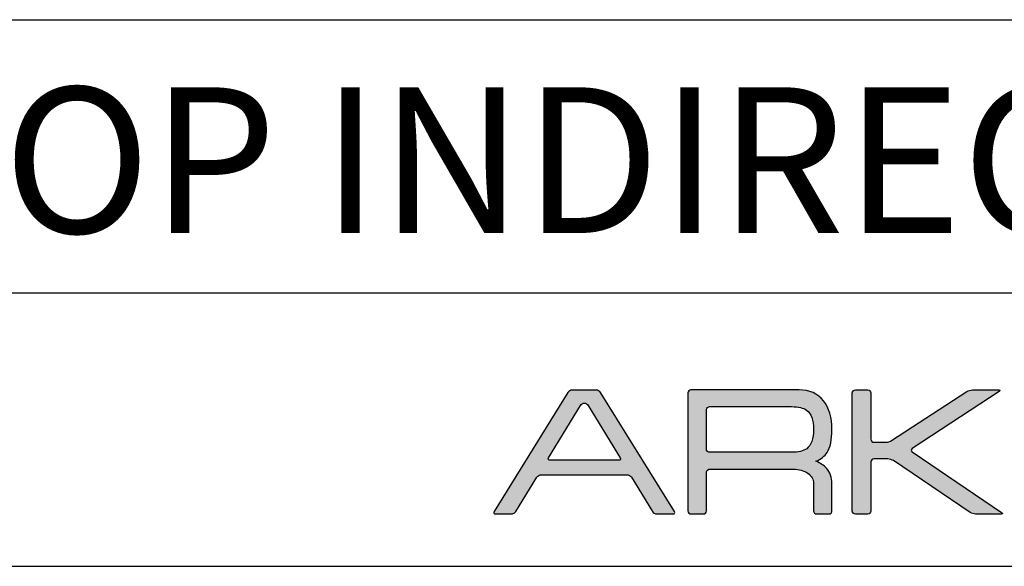
# Model space of a CAD drawing. Units: millimetres. Extents: x 0 to 2349, y 0 to 1633.
# Drawn here: x 2002 to 2164, y 0 to 90 of the extents above; entities that cross this region are included whole.
import ezdxf

# ---------------------------------------------------------------- set-up
doc = ezdxf.new("R2010")
doc.units = ezdxf.units.MM
doc.header["$LTSCALE"] = 0.25
for name, color, linetype in [('CAJETIN', 253, 'Continuous'), ('Capa 1', 7, 'Continuous'), ('TEXTO', 251, 'Continuous')]:
    doc.layers.add(name, color=color, linetype=linetype)
doc.layers.add('COTAS', color=251, linetype='Continuous', lineweight=9)
doc.styles.get("Standard").update_dxf_attribs({"font": 'arial.ttf'})

# ---------------------------------------------------------------- blocks, each defined once
blk = doc.blocks.new('A$C13222')
at = {"layer": 'COTAS'}
h = blk.add_hatch(color=9, dxfattribs=at)
h.dxf.hatch_style = 1
edge = h.paths.add_edge_path(flags=16)
edge.add_spline(control_points=[(6.93, 3.197), (6.976, 3.122), (6.945, 3.06), (6.861, 3.06)], knot_values=[6, 6, 6, 6, 7, 7, 7, 7], degree=3, periodic=0)
edge.add_spline(control_points=[(6.861, 3.06), (6.861, 3.06), (3.077, 3.06), (3.077, 3.06)], knot_values=[0, 0, 0, 0, 1, 1, 1, 1], degree=3, periodic=0)
edge.add_spline(control_points=[(3.077, 3.06), (2.993, 3.06), (2.962, 3.122), (3.008, 3.197)], knot_values=[1, 1, 1, 1, 2, 2, 2, 2], degree=3, periodic=0)
edge.add_spline(control_points=[(3.008, 3.197), (3.008, 3.197), (4.752, 6.06), (4.752, 6.06)], knot_values=[2, 2, 2, 2, 3, 3, 3, 3], degree=3, periodic=0)
edge.add_spline(control_points=[(4.752, 6.06), (4.798, 6.136), (4.895, 6.197), (4.969, 6.197), (5.042, 6.197), (5.139, 6.136), (5.185, 6.06)], knot_values=[3, 3, 3, 3, 4, 4, 4, 5, 5, 5, 5], degree=3, periodic=0)
edge.add_spline(control_points=[(5.185, 6.06), (5.185, 6.06), (6.93, 3.197), (6.93, 3.197)], knot_values=[5, 5, 5, 5, 6, 6, 6, 6], degree=3, periodic=0)
edge = h.paths.add_edge_path()
edge.add_spline(control_points=[(9.907, 0.249), (9.907, 0.249), (5.854, 6.778), (5.854, 6.778)], knot_values=[15, 15, 15, 15, 16, 16, 16, 16], degree=3, periodic=0)
edge.add_spline(control_points=[(5.854, 6.778), (5.807, 6.853), (5.7, 6.914), (5.616, 6.914)], knot_values=[0, 0, 0, 0, 1, 1, 1, 1], degree=3, periodic=0)
edge.add_spline(control_points=[(5.616, 6.914), (5.616, 6.914), (4.298, 6.914), (4.298, 6.914)], knot_values=[1, 1, 1, 1, 2, 2, 2, 2], degree=3, periodic=0)
edge.add_spline(control_points=[(4.298, 6.914), (4.214, 6.914), (4.108, 6.853), (4.062, 6.778)], knot_values=[2, 2, 2, 2, 3, 3, 3, 3], degree=3, periodic=0)
edge.add_spline(control_points=[(4.062, 6.778), (4.062, 6.778), (0.022, 0.249), (0.022, 0.249)], knot_values=[3, 3, 3, 3, 4, 4, 4, 4], degree=3, periodic=0)
edge.add_spline(control_points=[(0.022, 0.249), (-0.025, 0.174), (0.006, 0.112), (0.09, 0.112)], knot_values=[4, 4, 4, 4, 5, 5, 5, 5], degree=3, periodic=0)
edge.add_spline(control_points=[(0.09, 0.112), (0.09, 0.112), (0.966, 0.112), (0.966, 0.112)], knot_values=[5, 5, 5, 5, 6, 6, 6, 6], degree=3, periodic=0)
edge.add_spline(control_points=[(0.966, 0.112), (1.05, 0.112), (1.157, 0.174), (1.204, 0.249)], knot_values=[6, 6, 6, 6, 7, 7, 7, 7], degree=3, periodic=0)
edge.add_spline(control_points=[(1.204, 0.249), (1.204, 0.249), (2.366, 2.128), (2.366, 2.128)], knot_values=[7, 7, 7, 7, 8, 8, 8, 8], degree=3, periodic=0)
edge.add_spline(control_points=[(2.366, 2.128), (2.412, 2.203), (2.519, 2.265), (2.603, 2.265)], knot_values=[8, 8, 8, 8, 9, 9, 9, 9], degree=3, periodic=0)
edge.add_spline(control_points=[(2.603, 2.265), (2.603, 2.265), (7.312, 2.265), (7.312, 2.265)], knot_values=[9, 9, 9, 9, 10, 10, 10, 10], degree=3, periodic=0)
edge.add_spline(control_points=[(7.312, 2.265), (7.396, 2.265), (7.503, 2.203), (7.549, 2.128)], knot_values=[10, 10, 10, 10, 11, 11, 11, 11], degree=3, periodic=0)
edge.add_spline(control_points=[(7.549, 2.128), (7.549, 2.128), (8.699, 0.25), (8.699, 0.25)], knot_values=[11, 11, 11, 11, 12, 12, 12, 12], degree=3, periodic=0)
edge.add_spline(control_points=[(8.699, 0.25), (8.745, 0.174), (8.851, 0.112), (8.935, 0.112)], knot_values=[12, 12, 12, 12, 13, 13, 13, 13], degree=3, periodic=0)
edge.add_spline(control_points=[(8.935, 0.112), (8.935, 0.112), (9.839, 0.112), (9.839, 0.112)], knot_values=[13, 13, 13, 13, 14, 14, 14, 14], degree=3, periodic=0)
edge.add_spline(control_points=[(9.839, 0.112), (9.923, 0.112), (9.954, 0.174), (9.907, 0.249)], knot_values=[14, 14, 14, 14, 15, 15, 15, 15], degree=3, periodic=0)
h = blk.add_hatch(color=9, dxfattribs=at)
h.dxf.hatch_style = 1
edge = h.paths.add_edge_path(flags=16)
edge.add_spline(control_points=[(11.662, 3.674), (11.662, 3.674), (11.662, 5.813), (11.662, 5.813)], knot_values=[10, 10, 10, 10, 11, 11, 11, 11], degree=3, periodic=0)
edge.add_spline(control_points=[(11.662, 5.813), (11.662, 5.813), (11.659, 5.897), (11.724, 5.955), (11.777, 6.003), (11.837, 6.001), (11.843, 6.002)], knot_values=[0, 0, 0, 0, 1, 1, 1, 2, 2, 2, 2], degree=3, periodic=0)
edge.add_spline(control_points=[(11.843, 6.002), (11.843, 6.002), (16.343, 6.002), (16.343, 6.002)], knot_values=[2, 2, 2, 2, 3, 3, 3, 3], degree=3, periodic=0)
edge.add_spline(control_points=[(16.343, 6.002), (16.716, 6.002), (16.987, 5.939), (17.159, 5.813)], knot_values=[3, 3, 3, 3, 4, 4, 4, 4], degree=3, periodic=0)
edge.add_spline(control_points=[(17.159, 5.813), (17.418, 5.62), (17.547, 5.266), (17.547, 4.749), (17.547, 4.231), (17.421, 3.88), (17.169, 3.696)], knot_values=[4, 4, 4, 4, 5, 5, 5, 6, 6, 6, 6], degree=3, periodic=0)
edge.add_spline(control_points=[(17.169, 3.696), (16.991, 3.563), (16.716, 3.497), (16.343, 3.497)], knot_values=[6, 6, 6, 6, 7, 7, 7, 7], degree=3, periodic=0)
edge.add_spline(control_points=[(16.343, 3.497), (16.343, 3.497), (11.823, 3.497), (11.823, 3.497)], knot_values=[7, 7, 7, 7, 8, 8, 8, 8], degree=3, periodic=0)
edge.add_spline(control_points=[(11.823, 3.497), (11.794, 3.5), (11.752, 3.511), (11.723, 3.541)], knot_values=[8, 8, 8, 8, 9, 9, 9, 9], degree=3, periodic=0)
edge.add_spline(control_points=[(11.723, 3.541), (11.674, 3.59), (11.662, 3.654), (11.662, 3.674)], knot_values=[9, 9, 9, 9, 10, 10, 10, 10], degree=3, periodic=0)
edge = h.paths.add_edge_path()
edge.add_spline(control_points=[(10.647, 6.752), (10.647, 6.752), (10.647, 0.277), (10.647, 0.277)], knot_values=[27, 27, 27, 27, 28, 28, 28, 28], degree=3, periodic=0)
edge.add_spline(control_points=[(10.647, 0.277), (10.647, 0.187), (10.721, 0.112), (10.812, 0.112)], knot_values=[0, 0, 0, 0, 1, 1, 1, 1], degree=3, periodic=0)
edge.add_spline(control_points=[(10.812, 0.112), (10.812, 0.112), (11.497, 0.112), (11.497, 0.112)], knot_values=[1, 1, 1, 1, 2, 2, 2, 2], degree=3, periodic=0)
edge.add_spline(control_points=[(11.497, 0.112), (11.588, 0.112), (11.662, 0.187), (11.662, 0.277)], knot_values=[2, 2, 2, 2, 3, 3, 3, 3], degree=3, periodic=0)
edge.add_spline(control_points=[(11.662, 0.277), (11.662, 0.277), (11.662, 1.121), (11.662, 1.121)], knot_values=[3, 3, 3, 3, 4, 4, 4, 4], degree=3, periodic=0)
edge.add_spline(control_points=[(11.662, 1.121), (11.662, 1.121), (11.662, 1.121), (11.662, 1.122)], knot_values=[4, 4, 4, 4, 5, 5, 5, 5], degree=3, periodic=0)
edge.add_spline(control_points=[(11.662, 1.122), (11.662, 1.122), (11.662, 2.382), (11.662, 2.382)], knot_values=[5, 5, 5, 5, 6, 6, 6, 6], degree=3, periodic=0)
edge.add_spline(control_points=[(11.662, 2.382), (11.662, 2.382), (11.66, 2.466), (11.724, 2.524), (11.782, 2.576), (11.843, 2.571), (11.843, 2.571)], knot_values=[6, 6, 6, 6, 7, 7, 7, 8, 8, 8, 8], degree=3, periodic=0)
edge.add_spline(control_points=[(11.843, 2.571), (11.843, 2.571), (16.443, 2.571), (16.443, 2.571)], knot_values=[8, 8, 8, 8, 9, 9, 9, 9], degree=3, periodic=0)
edge.add_spline(control_points=[(16.443, 2.571), (16.749, 2.571), (17.011, 2.499), (17.229, 2.353)], knot_values=[9, 9, 9, 9, 10, 10, 10, 10], degree=3, periodic=0)
edge.add_spline(control_points=[(17.229, 2.353), (17.441, 2.199), (17.547, 2.01), (17.547, 1.785)], knot_values=[10, 10, 10, 10, 11, 11, 11, 11], degree=3, periodic=0)
edge.add_spline(control_points=[(17.547, 1.785), (17.547, 1.785), (17.547, 0.452), (17.547, 0.452)], knot_values=[11, 11, 11, 11, 12, 12, 12, 12], degree=3, periodic=0)
edge.add_spline(control_points=[(17.547, 0.452), (17.547, 0.452), (17.547, 0.29), (17.547, 0.29)], knot_values=[12, 12, 12, 12, 13, 13, 13, 13], degree=3, periodic=0)
edge.add_spline(control_points=[(17.547, 0.29), (17.547, 0.192), (17.622, 0.112), (17.712, 0.112)], knot_values=[13, 13, 13, 13, 14, 14, 14, 14], degree=3, periodic=0)
edge.add_spline(control_points=[(17.712, 0.112), (17.712, 0.112), (18.387, 0.112), (18.387, 0.112)], knot_values=[14, 14, 14, 14, 15, 15, 15, 15], degree=3, periodic=0)
edge.add_spline(control_points=[(18.387, 0.112), (18.478, 0.112), (18.552, 0.192), (18.552, 0.29)], knot_values=[15, 15, 15, 15, 16, 16, 16, 16], degree=3, periodic=0)
edge.add_spline(control_points=[(18.552, 0.29), (18.552, 0.29), (18.552, 0.452), (18.552, 0.452)], knot_values=[16, 16, 16, 16, 17, 17, 17, 17], degree=3, periodic=0)
edge.add_spline(control_points=[(18.552, 0.452), (18.552, 0.452), (18.552, 0.452), (18.552, 0.452)], knot_values=[17, 17, 17, 17, 18, 18, 18, 18], degree=3, periodic=0)
edge.add_spline(control_points=[(18.552, 0.452), (18.552, 0.452), (18.552, 1.785), (18.552, 1.785)], knot_values=[18, 18, 18, 18, 19, 19, 19, 19], degree=3, periodic=0)
edge.add_spline(control_points=[(18.552, 1.785), (18.552, 2.117), (18.453, 2.395), (18.255, 2.62)], knot_values=[19, 19, 19, 19, 20, 20, 20, 20], degree=3, periodic=0)
edge.add_spline(control_points=[(18.255, 2.62), (18.116, 2.779), (17.923, 2.908), (17.676, 3.009)], knot_values=[20, 20, 20, 20, 21, 21, 21, 21], degree=3, periodic=0)
edge.add_spline(control_points=[(17.676, 3.009), (17.955, 3.128), (18.158, 3.288), (18.285, 3.487)], knot_values=[21, 21, 21, 21, 22, 22, 22, 22], degree=3, periodic=0)
edge.add_spline(control_points=[(18.285, 3.487), (18.463, 3.765), (18.552, 4.186), (18.552, 4.749), (18.552, 5.405), (18.397, 5.932), (18.086, 6.33)], knot_values=[22, 22, 22, 22, 23, 23, 23, 24, 24, 24, 24], degree=3, periodic=0)
edge.add_spline(control_points=[(18.086, 6.33), (17.774, 6.721), (17.329, 6.917), (16.753, 6.917)], knot_values=[24, 24, 24, 24, 25, 25, 25, 25], degree=3, periodic=0)
edge.add_spline(control_points=[(16.753, 6.917), (16.753, 6.917), (10.812, 6.917), (10.812, 6.917)], knot_values=[25, 25, 25, 25, 26, 26, 26, 26], degree=3, periodic=0)
edge.add_spline(control_points=[(10.812, 6.917), (10.721, 6.917), (10.647, 6.843), (10.647, 6.752)], knot_values=[26, 26, 26, 26, 27, 27, 27, 27], degree=3, periodic=0)
h = blk.add_hatch(color=9, dxfattribs=at)
h.dxf.hatch_style = 1
edge = h.paths.add_edge_path()
edge.add_spline(control_points=[(26.139, 0.201), (26.139, 0.201), (21.925, 3.038), (21.925, 3.038)], knot_values=[17, 17, 17, 17, 18, 18, 18, 18], degree=3, periodic=0)
edge.add_spline(control_points=[(21.925, 3.038), (21.85, 3.089), (21.714, 3.13), (21.623, 3.13)], knot_values=[18, 18, 18, 18, 19, 19, 19, 19], degree=3, periodic=0)
edge.add_spline(control_points=[(21.623, 3.13), (21.623, 3.13), (20.856, 3.13), (20.856, 3.13)], knot_values=[19, 19, 19, 19, 20, 20, 20, 20], degree=3, periodic=0)
edge.add_spline(control_points=[(20.856, 3.13), (20.764, 3.13), (20.69, 3.056), (20.69, 2.965)], knot_values=[20, 20, 20, 20, 21, 21, 21, 21], degree=3, periodic=0)
edge.add_spline(control_points=[(20.69, 2.965), (20.69, 2.965), (20.69, 0.274), (20.69, 0.274)], knot_values=[21, 21, 21, 21, 22, 22, 22, 22], degree=3, periodic=0)
edge.add_spline(control_points=[(20.69, 0.274), (20.69, 0.183), (20.616, 0.108), (20.525, 0.108)], knot_values=[22, 22, 22, 22, 23, 23, 23, 23], degree=3, periodic=0)
edge.add_spline(control_points=[(20.525, 0.108), (20.525, 0.108), (19.838, 0.108), (19.838, 0.108)], knot_values=[23, 23, 23, 23, 24, 24, 24, 24], degree=3, periodic=0)
edge.add_spline(control_points=[(19.838, 0.108), (19.746, 0.108), (19.672, 0.183), (19.672, 0.274), (19.672, 0.274), (19.672, 6.756), (19.672, 6.756)], knot_values=[24, 24, 24, 24, 25, 25, 25, 26, 26, 26, 26], degree=3, periodic=0)
edge.add_spline(control_points=[(19.672, 6.756), (19.672, 6.847), (19.746, 6.921), (19.838, 6.921)], knot_values=[0, 0, 0, 0, 1, 1, 1, 1], degree=3, periodic=0)
edge.add_spline(control_points=[(19.838, 6.921), (19.838, 6.921), (20.525, 6.921), (20.525, 6.921)], knot_values=[1, 1, 1, 1, 2, 2, 2, 2], degree=3, periodic=0)
edge.add_spline(control_points=[(20.525, 6.921), (20.616, 6.921), (20.69, 6.847), (20.69, 6.756)], knot_values=[2, 2, 2, 2, 3, 3, 3, 3], degree=3, periodic=0)
edge.add_spline(control_points=[(20.69, 6.756), (20.69, 6.756), (20.69, 4.214), (20.69, 4.214)], knot_values=[3, 3, 3, 3, 4, 4, 4, 4], degree=3, periodic=0)
edge.add_spline(control_points=[(20.69, 4.214), (20.69, 4.123), (20.764, 4.048), (20.856, 4.048)], knot_values=[4, 4, 4, 4, 5, 5, 5, 5], degree=3, periodic=0)
edge.add_spline(control_points=[(20.856, 4.048), (20.856, 4.048), (21.523, 4.048), (21.523, 4.048)], knot_values=[5, 5, 5, 5, 6, 6, 6, 6], degree=3, periodic=0)
edge.add_spline(control_points=[(21.523, 4.048), (21.614, 4.048), (21.751, 4.089), (21.827, 4.139)], knot_values=[6, 6, 6, 6, 7, 7, 7, 7], degree=3, periodic=0)
edge.add_spline(control_points=[(21.827, 4.139), (21.827, 4.139), (25.957, 6.831), (25.957, 6.831)], knot_values=[7, 7, 7, 7, 8, 8, 8, 8], degree=3, periodic=0)
edge.add_spline(control_points=[(25.957, 6.831), (26.034, 6.881), (26.17, 6.921), (26.261, 6.921)], knot_values=[8, 8, 8, 8, 9, 9, 9, 9], degree=3, periodic=0)
edge.add_spline(control_points=[(26.261, 6.921), (26.261, 6.921), (27.706, 6.921), (27.706, 6.921)], knot_values=[9, 9, 9, 9, 10, 10, 10, 10], degree=3, periodic=0)
edge.add_spline(control_points=[(27.706, 6.921), (27.797, 6.921), (27.809, 6.881), (27.733, 6.831)], knot_values=[10, 10, 10, 10, 11, 11, 11, 11], degree=3, periodic=0)
edge.add_spline(control_points=[(27.733, 6.831), (27.733, 6.831), (22.964, 3.701), (22.964, 3.701)], knot_values=[11, 11, 11, 11, 12, 12, 12, 12], degree=3, periodic=0)
edge.add_spline(control_points=[(22.964, 3.701), (22.888, 3.651), (22.887, 3.568), (22.963, 3.517)], knot_values=[12, 12, 12, 12, 13, 13, 13, 13], degree=3, periodic=0)
edge.add_spline(control_points=[(22.963, 3.517), (22.963, 3.517), (27.866, 0.201), (27.866, 0.201)], knot_values=[13, 13, 13, 13, 14, 14, 14, 14], degree=3, periodic=0)
edge.add_spline(control_points=[(27.866, 0.201), (27.941, 0.15), (27.928, 0.108), (27.837, 0.108)], knot_values=[14, 14, 14, 14, 15, 15, 15, 15], degree=3, periodic=0)
edge.add_spline(control_points=[(27.837, 0.108), (27.837, 0.108), (26.441, 0.108), (26.441, 0.108)], knot_values=[15, 15, 15, 15, 16, 16, 16, 16], degree=3, periodic=0)
edge.add_spline(control_points=[(26.441, 0.108), (26.35, 0.108), (26.214, 0.15), (26.139, 0.201)], knot_values=[16, 16, 16, 16, 17, 17, 17, 17], degree=3, periodic=0)
at = {"layer": 'Capa 1', "color": 9}
for points in [[(4.062, 6.778), (4.062, 6.778), (0.022, 0.249), (0.022, 0.249)], [(4.298, 6.914), (4.214, 6.914), (4.108, 6.853), (4.062, 6.778)], [(5.616, 6.914), (5.616, 6.914), (4.298, 6.914), (4.298, 6.914)], [(5.854, 6.778), (5.807, 6.853), (5.7, 6.914), (5.616, 6.914)], [(9.907, 0.249), (9.907, 0.249), (5.854, 6.778), (5.854, 6.778)], [(10.812, 6.917), (10.721, 6.917), (10.647, 6.843), (10.647, 6.752)], [(10.647, 6.752), (10.647, 6.752), (10.647, 0.277), (10.647, 0.277)], [(16.753, 6.917), (16.753, 6.917), (10.812, 6.917), (10.812, 6.917)], [(18.086, 6.33), (17.774, 6.721), (17.329, 6.917), (16.753, 6.917)], [(19.672, 6.756), (19.672, 6.847), (19.746, 6.921), (19.838, 6.921)], [(19.838, 6.921), (19.838, 6.921), (20.525, 6.921), (20.525, 6.921)], [(20.525, 6.921), (20.616, 6.921), (20.69, 6.847), (20.69, 6.756)], [(20.69, 6.756), (20.69, 6.756), (20.69, 4.214), (20.69, 4.214)], [(21.827, 4.139), (21.827, 4.139), (25.957, 6.831), (25.957, 6.831)], [(27.733, 6.831), (27.733, 6.831), (22.964, 3.701), (22.964, 3.701)], [(25.957, 6.831), (26.034, 6.881), (26.17, 6.921), (26.261, 6.921)], [(26.261, 6.921), (26.261, 6.921), (27.706, 6.921), (27.706, 6.921)], [(27.706, 6.921), (27.797, 6.921), (27.809, 6.881), (27.733, 6.831)], [(3.008, 3.197), (3.008, 3.197), (4.752, 6.06), (4.752, 6.06)], [(5.185, 6.06), (5.185, 6.06), (6.93, 3.197), (6.93, 3.197)], [(11.843, 6.002), (11.843, 6.002), (16.343, 6.002), (16.343, 6.002)], [(16.343, 6.002), (16.716, 6.002), (16.987, 5.939), (17.159, 5.813)], [(11.662, 3.674), (11.662, 3.674), (11.662, 5.813), (11.662, 5.813)], [(20.69, 4.214), (20.69, 4.123), (20.764, 4.048), (20.856, 4.048)], [(20.856, 4.048), (20.856, 4.048), (21.523, 4.048), (21.523, 4.048)], [(21.523, 4.048), (21.614, 4.048), (21.751, 4.089), (21.827, 4.139)], [(11.723, 3.541), (11.674, 3.59), (11.662, 3.654), (11.662, 3.674)], [(11.823, 3.497), (11.794, 3.5), (11.752, 3.511), (11.723, 3.541)], [(16.343, 3.497), (16.343, 3.497), (11.823, 3.497), (11.823, 3.497)], [(17.169, 3.696), (16.991, 3.563), (16.716, 3.497), (16.343, 3.497)], [(17.676, 3.009), (17.955, 3.128), (18.158, 3.288), (18.285, 3.487)], [(22.964, 3.701), (22.888, 3.651), (22.887, 3.568), (22.963, 3.517)], [(22.963, 3.517), (22.963, 3.517), (27.866, 0.201), (27.866, 0.201)], [(3.077, 3.06), (2.993, 3.06), (2.962, 3.122), (3.008, 3.197)], [(6.861, 3.06), (6.861, 3.06), (3.077, 3.06), (3.077, 3.06)], [(6.93, 3.197), (6.976, 3.122), (6.945, 3.06), (6.861, 3.06)], [(18.255, 2.62), (18.116, 2.779), (17.923, 2.908), (17.676, 3.009)], [(20.856, 3.13), (20.764, 3.13), (20.69, 3.056), (20.69, 2.965)], [(20.69, 2.965), (20.69, 2.965), (20.69, 0.274), (20.69, 0.274)], [(21.623, 3.13), (21.623, 3.13), (20.856, 3.13), (20.856, 3.13)], [(21.925, 3.038), (21.85, 3.089), (21.714, 3.13), (21.623, 3.13)], [(26.139, 0.201), (26.139, 0.201), (21.925, 3.038), (21.925, 3.038)], [(2.366, 2.128), (2.412, 2.203), (2.519, 2.265), (2.603, 2.265)], [(2.603, 2.265), (2.603, 2.265), (7.312, 2.265), (7.312, 2.265)], [(7.312, 2.265), (7.396, 2.265), (7.503, 2.203), (7.549, 2.128)], [(11.662, 1.122), (11.662, 1.122), (11.662, 2.382), (11.662, 2.382)], [(11.843, 2.571), (11.843, 2.571), (16.443, 2.571), (16.443, 2.571)], [(16.443, 2.571), (16.749, 2.571), (17.011, 2.499), (17.229, 2.353)], [(17.229, 2.353), (17.441, 2.199), (17.547, 2.01), (17.547, 1.785)], [(18.552, 1.785), (18.552, 2.117), (18.453, 2.395), (18.255, 2.62)], [(1.204, 0.249), (1.204, 0.249), (2.366, 2.128), (2.366, 2.128)], [(7.549, 2.128), (7.549, 2.128), (8.699, 0.25), (8.699, 0.25)], [(17.547, 1.785), (17.547, 1.785), (17.547, 0.452), (17.547, 0.452)], [(18.552, 0.452), (18.552, 0.452), (18.552, 1.785), (18.552, 1.785)], [(11.662, 1.121), (11.662, 1.121), (11.662, 1.121), (11.662, 1.122)], [(11.662, 0.277), (11.662, 0.277), (11.662, 1.121), (11.662, 1.121)], [(0.022, 0.249), (-0.025, 0.174), (0.006, 0.112), (0.09, 0.112)], [(0.09, 0.112), (0.09, 0.112), (0.966, 0.112), (0.966, 0.112)], [(0.966, 0.112), (1.05, 0.112), (1.157, 0.174), (1.204, 0.249)], [(8.699, 0.25), (8.745, 0.174), (8.851, 0.112), (8.935, 0.112)], [(8.935, 0.112), (8.935, 0.112), (9.839, 0.112), (9.839, 0.112)], [(9.839, 0.112), (9.923, 0.112), (9.954, 0.174), (9.907, 0.249)], [(10.647, 0.277), (10.647, 0.187), (10.721, 0.112), (10.812, 0.112)], [(10.812, 0.112), (10.812, 0.112), (11.497, 0.112), (11.497, 0.112)], [(11.497, 0.112), (11.588, 0.112), (11.662, 0.187), (11.662, 0.277)], [(17.547, 0.452), (17.547, 0.452), (17.547, 0.29), (17.547, 0.29)], [(17.547, 0.29), (17.547, 0.192), (17.622, 0.112), (17.712, 0.112)], [(17.712, 0.112), (17.712, 0.112), (18.387, 0.112), (18.387, 0.112)], [(18.387, 0.112), (18.478, 0.112), (18.552, 0.192), (18.552, 0.29)], [(18.552, 0.29), (18.552, 0.29), (18.552, 0.452), (18.552, 0.452)], [(18.552, 0.452), (18.552, 0.452), (18.552, 0.452), (18.552, 0.452)], [(20.525, 0.108), (20.525, 0.108), (19.838, 0.108), (19.838, 0.108)], [(20.69, 0.274), (20.69, 0.183), (20.616, 0.108), (20.525, 0.108)], [(26.441, 0.108), (26.35, 0.108), (26.214, 0.15), (26.139, 0.201)], [(27.837, 0.108), (27.837, 0.108), (26.441, 0.108), (26.441, 0.108)], [(27.866, 0.201), (27.941, 0.15), (27.928, 0.108), (27.837, 0.108)]]:
    blk.add_open_spline(points, degree=3, dxfattribs=at)
for points, knots in [([(19.838, 0.108), (19.746, 0.108), (19.672, 0.183), (19.672, 0.274), (19.672, 0.274), (19.672, 6.756), (19.672, 6.756)], [24, 24, 24, 24, 25, 25, 25, 26, 26, 26, 26]), ([(4.752, 6.06), (4.798, 6.136), (4.895, 6.197), (4.969, 6.197), (5.042, 6.197), (5.139, 6.136), (5.185, 6.06)], [3, 3, 3, 3, 4, 4, 4, 5, 5, 5, 5]), ([(11.662, 5.813), (11.662, 5.813), (11.659, 5.897), (11.724, 5.955), (11.777, 6.003), (11.837, 6.001), (11.843, 6.002)], [0, 0, 0, 0, 1, 1, 1, 2, 2, 2, 2]), ([(18.285, 3.487), (18.463, 3.765), (18.552, 4.186), (18.552, 4.749), (18.552, 5.405), (18.397, 5.932), (18.086, 6.33)], [22, 22, 22, 22, 23, 23, 23, 24, 24, 24, 24]), ([(17.159, 5.813), (17.418, 5.62), (17.547, 5.266), (17.547, 4.749), (17.547, 4.231), (17.421, 3.88), (17.169, 3.696)], [4, 4, 4, 4, 5, 5, 5, 6, 6, 6, 6]), ([(11.662, 2.382), (11.662, 2.382), (11.66, 2.466), (11.724, 2.524), (11.782, 2.576), (11.843, 2.571), (11.843, 2.571)], [6, 6, 6, 6, 7, 7, 7, 8, 8, 8, 8])]:
    blk.add_open_spline(points, degree=3, knots=knots, dxfattribs=at)

msp = doc.modelspace()

# ---------------------------------------------------------------- linework, layer by layer
at = {"layer": 'CAJETIN'}
for p, q in [((1458.2, 90), (2349.2, 90)), ((1458.2, 45), (2349.2, 45)), ((0, 0), (2349.2, 0))]:
    msp.add_line(p, q, dxfattribs=at)

# ---------------------------------------------------------------- block references
at = {"layer": 'TEXTO', "xscale": 3, "yscale": 3, "zscale": 3}
msp.add_blockref('A$C13222', (2079.86, 8.28), dxfattribs=at)

# ---------------------------------------------------------------- texts
at = {"layer": 'TEXTO', "insert": (1906.88, 78.87), "char_height": 24, "width": 421.1679, "attachment_point": 1}
msp.add_mtext('{\\fArial|b0|i0|c0|p34;\\W6.83676; }LOOP INDIRECT BASE', dxfattribs=at)

doc.saveas('drawing.dxf')
